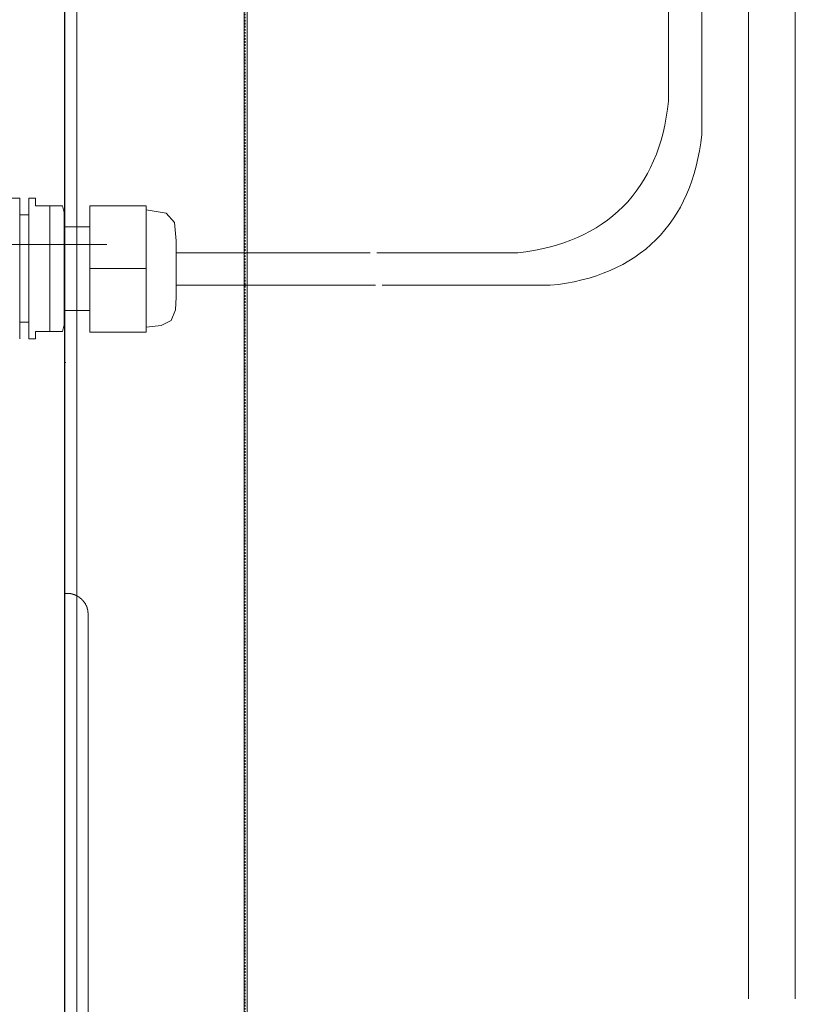
# Model space of a CAD drawing. Units: inches. Extents: x -2681 to 2304, y -2311 to 537.
# Drawn here: x -763 to -584, y -1159 to -931 of the extents above; entities that cross this region are included whole.
import ezdxf

# ---------------------------------------------------------------- set-up
doc = ezdxf.new("R2010")
doc.units = ezdxf.units.IN
doc.header["$MEASUREMENT"] = 0
doc.linetypes.add('AI-Linetype-2', pattern=[0.708674, 0.354337, -0.354337])
doc.linetypes.add('AI-Linetype-4', pattern=[0.708674, 0.354337, -0.354337])
doc.layers.add('图层 1', color=7, linetype='Continuous')

msp = doc.modelspace()

# ---------------------------------------------------------------- linework, layer by layer
at = {"layer": '图层 1', "color": 7, "linetype": 'AI-Linetype-2', "lineweight": 5}
msp.add_lwpolyline([(-750.2, -1290.2), (-750.2, -15.74)], dxfattribs=at)
at = {"layer": '图层 1', "color": 7, "linetype": 'AI-Linetype-4', "lineweight": 5}
msp.add_lwpolyline([(-711.2, -23.62), (-711.2, -1298.03)], dxfattribs=at)
at = {"layer": '图层 1', "color": 7, "lineweight": 9}
for points in [[(-750.2, -48.02), (-750.2, -1287.57)], [(-753.03, -1298.43), (-753.03, -517.93)], [(-752.99, -1297.85), (-752.99, -662.43)], [(-711.42, -865.3), (-711.42, -1214.49)], [(-710.7, -865.58), (-710.7, -1214.79)], [(-710.7, -865.58), (-710.7, -1214.79)], [(-613.11, -921.15), (-613.11, -950.25)], [(-605.37, -920), (-605.37, -958.01)], [(-594.53, -989.79), (-594.53, -927.18)], [(-583.68, -989.79), (-583.68, -927.18)], [(-763.44, -972.75), (-779.72, -972.75)], [(-763.44, -972.75), (-763.44, -989.05)], [(-759.77, -972.75), (-761.33, -972.75)], [(-761.31, -972.75), (-761.31, -989.05)], [(-759.77, -974.51), (-759.77, -972.75)], [(-756.45, -974.51), (-759.77, -974.51)], [(-753.54, -974.51), (-756.45, -974.51)], [(-756.45, -974.51), (-756.45, -1003.61)], [(-753.17, -976.06), (-753.54, -974.5)], [(-753.17, -976.06), (-753.17, -1002.05)], [(-747.16, -989.05), (-747.16, -974.51)], [(-734.16, -974.51), (-747.16, -974.51)], [(-734.16, -989.05), (-734.16, -974.51)], [(-729.52, -976.25), (-734.16, -975.47)], [(-761.31, -976.63), (-763.44, -976.63)], [(-727.57, -978.39), (-729.52, -976.25)], [(-727.18, -982.64), (-727.57, -978.39)], [(-747.16, -979.35), (-753.17, -979.35)], [(-727.18, -989.05), (-727.18, -982.64)], [(-594.53, -1158.23), (-594.53, -982.48)], [(-583.68, -1158.23), (-583.68, -982.48)], [(-822.84, -983.48), (-743.25, -983.48)], [(-727.18, -985.37), (-682.25, -985.37)], [(-680.65, -985.37), (-648.01, -985.37)], [(-763.44, -989.05), (-763.44, -1005.35)], [(-761.31, -989.05), (-761.31, -1005.35)], [(-747.16, -1003.8), (-747.16, -989.05)], [(-734.16, -989.05), (-747.16, -989.05)], [(-734.16, -1003.8), (-734.16, -989.05)], [(-727.18, -989.05), (-727.18, -995.65)], [(-727.18, -992.92), (-681, -992.92)], [(-679.45, -992.92), (-640.48, -992.92)], [(-734.16, -1002.64), (-730.69, -1002.23), (-728.35, -1001.09), (-727.37, -998.58), (-727.18, -995.65)], [(-753.17, -998.74), (-747.16, -998.74)], [(-763.44, -1001.5), (-761.33, -1001.5)], [(-753.54, -1003.61), (-753.17, -1002.05)], [(-761.31, -1005.36), (-759.77, -1005.36)], [(-756.45, -1003.61), (-759.77, -1003.61)], [(-759.77, -1003.61), (-759.77, -1005.35)], [(-756.45, -1003.61), (-753.52, -1003.61)], [(-734.16, -1003.8), (-747.16, -1003.8)], [(-752.99, -1010.7), (-752.99, -1010.74), (-752.91, -1010.74), (-752.91, -1010.77), (-752.87, -1010.77), (-752.87, -1010.81), (-752.87, -1010.81), (-752.87, -1010.83), (-752.85, -1010.83), (-752.81, -1010.85)], [(-752.56, -1064.28), (-752.99, -1064.28)], [(-747.6, -1069.3), (-747.6, -1069.26), (-747.6, -1069.22), (-747.6, -1069.18), (-747.6, -1069.18), (-747.6, -1069.12), (-747.6, -1069.09), (-747.6, -1069.05), (-747.6, -1069.03), (-747.6, -1068.99), (-747.6, -1068.97), (-747.6, -1068.91), (-747.6, -1068.89), (-747.6, -1068.87), (-747.6, -1068.81), (-747.6, -1068.79), (-747.6, -1068.75), (-747.6, -1068.73), (-747.64, -1068.69), (-747.64, -1068.68), (-747.64, -1068.64), (-747.64, -1068.6), (-747.64, -1068.56), (-747.64, -1068.52), (-747.64, -1068.5), (-747.64, -1068.46), (-747.64, -1068.46), (-747.64, -1068.42), (-747.64, -1068.4), (-747.64, -1068.36), (-747.64, -1068.34), (-747.64, -1068.3), (-747.68, -1068.27), (-747.68, -1068.23), (-747.68, -1068.19), (-747.68, -1068.17), (-747.68, -1068.13), (-747.72, -1068.13), (-747.72, -1068.11), (-747.72, -1068.07), (-747.72, -1068.05), (-747.72, -1067.99), (-747.76, -1067.99), (-747.76, -1067.97), (-747.76, -1067.93), (-747.76, -1067.89), (-747.8, -1067.86), (-747.8, -1067.84), (-747.8, -1067.8), (-747.8, -1067.76), (-747.8, -1067.76), (-747.8, -1067.74), (-747.8, -1067.7), (-747.8, -1067.68), (-747.83, -1067.68), (-747.83, -1067.62), (-747.83, -1067.62), (-747.83, -1067.57), (-747.83, -1067.57), (-747.83, -1067.53), (-747.83, -1067.51), (-747.87, -1067.47), (-747.87, -1067.44), (-747.87, -1067.4), (-747.91, -1067.4), (-747.91, -1067.36), (-747.91, -1067.34), (-747.95, -1067.3), (-747.95, -1067.26), (-747.95, -1067.24), (-747.95, -1067.24), (-747.95, -1067.2), (-747.95, -1067.2), (-747.99, -1067.2), (-747.99, -1067.12), (-747.99, -1067.1), (-748.07, -1067.1), (-748.07, -1067.08), (-748.07, -1067.05), (-748.11, -1067.05), (-748.11, -1067.01), (-748.11, -1066.97), (-748.11, -1066.97), (-748.11, -1066.95), (-748.11, -1066.91), (-748.19, -1066.91), (-748.19, -1066.87), (-748.19, -1066.83), (-748.22, -1066.83), (-748.22, -1066.83), (-748.22, -1066.77), (-748.22, -1066.77), (-748.22, -1066.73), (-748.22, -1066.71), (-748.22, -1066.67), (-748.3, -1066.67), (-748.3, -1066.66), (-748.3, -1066.62), (-748.34, -1066.62), (-748.34, -1066.58), (-748.34, -1066.58), (-748.34, -1066.54), (-748.34, -1066.52), (-748.38, -1066.52), (-748.38, -1066.48), (-748.42, -1066.44), (-748.42, -1066.42), (-748.46, -1066.42), (-748.46, -1066.38), (-748.5, -1066.36), (-748.5, -1066.32), (-748.5, -1066.32), (-748.5, -1066.3), (-748.54, -1066.3), (-748.54, -1066.25), (-748.58, -1066.23), (-748.62, -1066.19), (-748.62, -1066.15), (-748.63, -1066.15), (-748.63, -1066.13), (-748.69, -1066.13), (-748.69, -1066.09), (-748.73, -1066.09), (-748.73, -1066.07), (-748.73, -1066.01), (-748.73, -1065.99), (-748.77, -1065.99), (-748.77, -1065.95), (-748.81, -1065.95), (-748.81, -1065.93), (-748.85, -1065.93), (-748.85, -1065.89), (-748.89, -1065.89), (-748.89, -1065.86), (-748.93, -1065.86), (-748.93, -1065.83), (-748.93, -1065.81), (-748.97, -1065.77), (-749.03, -1065.77), (-749.03, -1065.74), (-749.03, -1065.74), (-749.03, -1065.7), (-749.06, -1065.66), (-749.1, -1065.66), (-749.1, -1065.63), (-749.14, -1065.63), (-749.14, -1065.6), (-749.14, -1065.6), (-749.14, -1065.57), (-749.18, -1065.57), (-749.18, -1065.53), (-749.22, -1065.53), (-749.22, -1065.51), (-749.28, -1065.51), (-749.32, -1065.47), (-749.32, -1065.44), (-749.36, -1065.44), (-749.4, -1065.41), (-749.43, -1065.41), (-749.43, -1065.39), (-749.43, -1065.39), (-749.43, -1065.34), (-749.45, -1065.34), (-749.49, -1065.3), (-749.53, -1065.3), (-749.53, -1065.27), (-749.57, -1065.27), (-749.57, -1065.24), (-749.61, -1065.24), (-749.61, -1065.2), (-749.65, -1065.2), (-749.65, -1065.17), (-749.69, -1065.17), (-749.69, -1065.15), (-749.73, -1065.15), (-749.77, -1065.1), (-749.83, -1065.1), (-749.83, -1065.07), (-749.86, -1065.07), (-749.86, -1065.07), (-749.86, -1065.04), (-749.88, -1065.04), (-749.88, -1065.02), (-749.92, -1065.02), (-749.96, -1065.02), (-749.96, -1064.98), (-750, -1064.98), (-750, -1064.96), (-750.08, -1064.96), (-750.08, -1064.91), (-750.12, -1064.91), (-750.12, -1064.91), (-750.12, -1064.88), (-750.16, -1064.88), (-750.2, -1064.88), (-750.2, -1064.83), (-750.24, -1064.83), (-750.27, -1064.83), (-750.27, -1064.8), (-750.31, -1064.8), (-750.33, -1064.8), (-750.33, -1064.77), (-750.33, -1064.77), (-750.37, -1064.77), (-750.37, -1064.75), (-750.43, -1064.75), (-750.47, -1064.75), (-750.47, -1064.71), (-750.47, -1064.71), (-750.51, -1064.71), (-750.51, -1064.68), (-750.59, -1064.68), (-750.59, -1064.68), (-750.63, -1064.64), (-750.66, -1064.64), (-750.7, -1064.64), (-750.7, -1064.61), (-750.74, -1064.61), (-750.78, -1064.61), (-750.78, -1064.58), (-750.82, -1064.58), (-750.86, -1064.58), (-750.86, -1064.56), (-750.9, -1064.56), (-750.94, -1064.56), (-750.98, -1064.56), (-750.98, -1064.52), (-750.98, -1064.52), (-751.02, -1064.52), (-751.05, -1064.52), (-751.09, -1064.48), (-751.13, -1064.48), (-751.13, -1064.48), (-751.13, -1064.45), (-751.21, -1064.45), (-751.21, -1064.45), (-751.25, -1064.45), (-751.29, -1064.45), (-751.29, -1064.41), (-751.33, -1064.41), (-751.37, -1064.41), (-751.37, -1064.41), (-751.41, -1064.41), (-751.41, -1064.39), (-751.45, -1064.39), (-751.48, -1064.39), (-751.52, -1064.39), (-751.56, -1064.39), (-751.56, -1064.39), (-751.56, -1064.34), (-751.64, -1064.34), (-751.64, -1064.34), (-751.68, -1064.34), (-751.72, -1064.34), (-751.76, -1064.34), (-751.8, -1064.33), (-751.84, -1064.33), (-751.84, -1064.33), (-751.87, -1064.33), (-751.91, -1064.33), (-751.95, -1064.33), (-751.95, -1064.33), (-752.01, -1064.33), (-752.01, -1064.28), (-752.05, -1064.28), (-752.05, -1064.28), (-752.11, -1064.28), (-752.15, -1064.28), (-752.19, -1064.28), (-752.23, -1064.28), (-752.26, -1064.28), (-752.3, -1064.28), (-752.3, -1064.28), (-752.34, -1064.28), (-752.38, -1064.28), (-752.42, -1064.28), (-752.42, -1064.28), (-752.44, -1064.28), (-752.52, -1064.28), (-752.52, -1064.28), (-752.56, -1064.28)], [(-747.6, -1069.3), (-747.6, -1167.08)], [(-747.6, -1071.78), (-747.6, -1164.58)]]:
    msp.add_lwpolyline(points, dxfattribs=at)
for points in [[(-648.01, -985.37), (-627.48, -983.2), (-615.12, -970.8), (-613.11, -950.25)], [(-640.48, -992.92), (-619.93, -990.93), (-607.53, -978.55), (-605.37, -958.02)]]:
    msp.add_open_spline(points, degree=3, dxfattribs=at)

doc.saveas('drawing.dxf')
